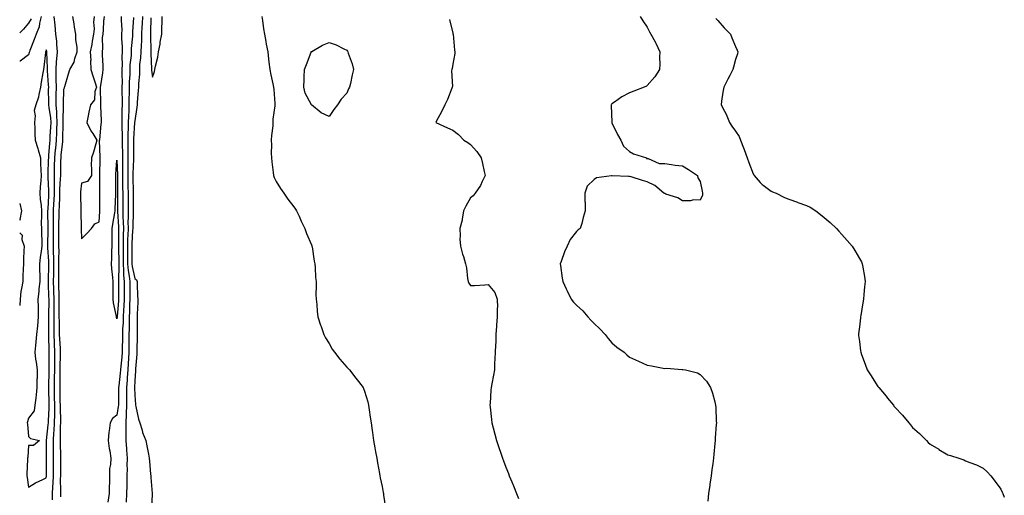
# Model space of a CAD drawing. Units: inches. Extents: x 1037123 to 1039763, y 7300538 to 7303178.
# Drawn here: x 1037123 to 1037680, y 7302381 to 7302650 of the extents above; entities that cross this region are included whole.
import ezdxf

# ---------------------------------------------------------------- set-up
doc = ezdxf.new("R2010")
doc.units = ezdxf.units.IN
doc.header["$MEASUREMENT"] = 0
doc.layers.add('Contour_10377300', color=7, linetype='Continuous', true_color=0xe66cec)

msp = doc.modelspace()

# ---------------------------------------------------------------- linework, layer by layer
at = {"layer": 'Contour_10377300'}
for points in [[(1037135.22, 7302651.92, 3163), (1037134.2, 7302648.06, 3163), (1037134.01, 7302645.97, 3163), (1037132.25, 7302641.92, 3163), (1037131.14, 7302638.83, 3163), (1037128.77, 7302632.64, 3163), (1037128.5, 7302631.92, 3163), (1037128.44, 7302631.54, 3163), (1037128.05, 7302630.18, 3163), (1037123.32, 7302626.66, 3163), (1037123, 7302626.5, 3163)], [(1037129.42, 7302650.55, 3162), (1037128.05, 7302648.15, 3162), (1037125.18, 7302644.79, 3162), (1037123, 7302642.58, 3162)], [(1037141.51, 7302378.47, 3163), (1037141.59, 7302381.92, 3163), (1037141.76, 7302385.63, 3163), (1037142.03, 7302387.95, 3163), (1037142.19, 7302391.92, 3163), (1037142.19, 7302396.07, 3163), (1037142.21, 7302397.77, 3163), (1037142.21, 7302401.92, 3163), (1037142.15, 7302406.01, 3163), (1037142.13, 7302407.84, 3163), (1037142.05, 7302411.92, 3163), (1037142.35, 7302416.22, 3163), (1037142.48, 7302417.48, 3163), (1037142.76, 7302421.92, 3163), (1037142.8, 7302426.68, 3163), (1037142.84, 7302427.13, 3163), (1037142.87, 7302431.92, 3163), (1037142.76, 7302436.64, 3163), (1037142.76, 7302437.22, 3163), (1037142.64, 7302441.92, 3163), (1037142.7, 7302446.58, 3163), (1037142.72, 7302447.24, 3163), (1037142.8, 7302451.92, 3163), (1037142.82, 7302456.7, 3163), (1037142.82, 7302457.15, 3163), (1037142.85, 7302461.92, 3163), (1037142.72, 7302466.58, 3163), (1037142.7, 7302467.26, 3163), (1037142.56, 7302471.92, 3163), (1037142.5, 7302476.38, 3163), (1037142.5, 7302477.46, 3163), (1037142.46, 7302481.92, 3163), (1037142.44, 7302486.31, 3163), (1037142.46, 7302487.51, 3163), (1037142.46, 7302491.92, 3163), (1037142.35, 7302496.23, 3163), (1037142.31, 7302497.65, 3163), (1037142.21, 7302501.92, 3163), (1037142.27, 7302506.13, 3163), (1037142.29, 7302507.68, 3163), (1037142.33, 7302511.92, 3163), (1037142.25, 7302516.13, 3163), (1037142.15, 7302517.83, 3163), (1037142.07, 7302521.92, 3163), (1037142.05, 7302525.92, 3163), (1037142.07, 7302527.9, 3163), (1037142.07, 7302531.92, 3163), (1037142.11, 7302535.98, 3163), (1037142.09, 7302537.87, 3163), (1037142.15, 7302541.92, 3163), (1037142.37, 7302546.24, 3163), (1037142.42, 7302547.54, 3163), (1037142.64, 7302551.92, 3163), (1037142.68, 7302556.54, 3163), (1037142.62, 7302557.34, 3163), (1037142.66, 7302561.92, 3163), (1037142.76, 7302566.64, 3163), (1037142.78, 7302567.18, 3163), (1037142.89, 7302571.92, 3163), (1037143.3, 7302576.66, 3163), (1037143.38, 7302577.24, 3163), (1037143.81, 7302581.92, 3163), (1037143.99, 7302585.98, 3163), (1037144.03, 7302587.9, 3163), (1037144.2, 7302591.92, 3163), (1037143.93, 7302596.04, 3163), (1037143.97, 7302597.84, 3163), (1037143.64, 7302601.92, 3163), (1037143.67, 7302606.3, 3163), (1037143.71, 7302607.57, 3163), (1037143.73, 7302611.92, 3163), (1037143.67, 7302616.3, 3163), (1037143.71, 7302617.58, 3163), (1037143.64, 7302621.92, 3163), (1037143.83, 7302626.15, 3163), (1037144.1, 7302627.97, 3163), (1037144.32, 7302631.92, 3163), (1037143.93, 7302636.05, 3163), (1037144.01, 7302637.87, 3163), (1037143.46, 7302641.92, 3163), (1037142.99, 7302646.87, 3163), (1037142.99, 7302646.99, 3163), (1037142.5, 7302651.92, 3163)], [(1037146.19, 7302380.06, 3162), (1037146.23, 7302381.92, 3162), (1037146.33, 7302383.65, 3162), (1037146.14, 7302390.01, 3162), (1037146.21, 7302391.92, 3162), (1037146.21, 7302393.75, 3162), (1037146.25, 7302400.11, 3162), (1037146.25, 7302401.92, 3162), (1037146.21, 7302403.75, 3162), (1037146.04, 7302409.91, 3162), (1037146, 7302411.92, 3162), (1037146.12, 7302413.84, 3162), (1037146.17, 7302420.05, 3162), (1037146.29, 7302421.92, 3162), (1037146.29, 7302423.67, 3162), (1037146.02, 7302429.88, 3162), (1037146.04, 7302431.92, 3162), (1037145.98, 7302433.99, 3162), (1037145.9, 7302439.76, 3162), (1037145.84, 7302441.92, 3162), (1037145.88, 7302444.1, 3162), (1037145.86, 7302449.72, 3162), (1037145.88, 7302451.92, 3162), (1037145.9, 7302454.07, 3162), (1037146.04, 7302459.91, 3162), (1037146.06, 7302461.92, 3162), (1037146, 7302463.98, 3162), (1037145.69, 7302469.55, 3162), (1037145.61, 7302471.92, 3162), (1037145.57, 7302474.39, 3162), (1037145.43, 7302479.31, 3162), (1037145.41, 7302481.92, 3162), (1037145.39, 7302484.57, 3162), (1037145.32, 7302489.19, 3162), (1037145.32, 7302491.92, 3162), (1037145.24, 7302494.73, 3162), (1037145.14, 7302499.02, 3162), (1037145.08, 7302501.92, 3162), (1037145.12, 7302504.86, 3162), (1037145.14, 7302509.01, 3162), (1037145.18, 7302511.92, 3162), (1037145.12, 7302514.85, 3162), (1037145.24, 7302519.11, 3162), (1037145.18, 7302521.92, 3162), (1037145.18, 7302524.79, 3162), (1037145.12, 7302528.98, 3162), (1037145.1, 7302531.92, 3162), (1037145.14, 7302534.83, 3162), (1037145.28, 7302539.15, 3162), (1037145.32, 7302541.92, 3162), (1037145.43, 7302544.53, 3162), (1037145.67, 7302549.55, 3162), (1037145.78, 7302551.92, 3162), (1037145.8, 7302554.17, 3162), (1037146.17, 7302560.05, 3162), (1037146.19, 7302561.92, 3162), (1037146.23, 7302563.74, 3162), (1037146.33, 7302570.2, 3162), (1037146.37, 7302571.92, 3162), (1037146.51, 7302573.45, 3162), (1037147.33, 7302581.2, 3162), (1037147.41, 7302581.92, 3162), (1037147.42, 7302582.55, 3162), (1037147.6, 7302591.48, 3162), (1037147.62, 7302591.92, 3162), (1037147.6, 7302592.38, 3162), (1037147.8, 7302601.68, 3162), (1037147.78, 7302601.92, 3162), (1037147.78, 7302602.18, 3162), (1037148.05, 7302610.79, 3162), (1037148.42, 7302611.54, 3162), (1037148.34, 7302611.92, 3162), (1037148.46, 7302612.33, 3162), (1037150.55, 7302619.43, 3162), (1037151.31, 7302621.92, 3162), (1037153.91, 7302626.06, 3162), (1037154.26, 7302628.14, 3162), (1037155.61, 7302631.92, 3162), (1037155.51, 7302634.47, 3162), (1037154.77, 7302638.64, 3162), (1037154.67, 7302641.92, 3162), (1037154.07, 7302645.9, 3162), (1037153.77, 7302647.63, 3162), (1037153.13, 7302651.92, 3162)], [(1037165.14, 7302651.92, 3162), (1037164.83, 7302648.7, 3162), (1037165.06, 7302644.9, 3162), (1037164.67, 7302641.92, 3162), (1037163.97, 7302637.85, 3162), (1037163.89, 7302636.08, 3162), (1037162.93, 7302631.92, 3162), (1037163.17, 7302627.04, 3162), (1037163.15, 7302626.83, 3162), (1037163.32, 7302621.92, 3162), (1037164.36, 7302618.24, 3162), (1037165.67, 7302614.29, 3162), (1037166.41, 7302611.92, 3162), (1037165.57, 7302609.45, 3162), (1037165.28, 7302604.69, 3162), (1037163.05, 7302601.92, 3162), (1037162.17, 7302597.8, 3162), (1037161.74, 7302595.6, 3162), (1037160.96, 7302591.92, 3162), (1037163.3, 7302587.17, 3162), (1037164.32, 7302585.64, 3162), (1037166.64, 7302581.92, 3162), (1037166, 7302579.88, 3162), (1037164.81, 7302575.17, 3162), (1037163.58, 7302571.92, 3162), (1037163.5, 7302567.38, 3162), (1037163.64, 7302566.32, 3162), (1037163.56, 7302561.92, 3162), (1037161.43, 7302558.54, 3162), (1037158.05, 7302557.59, 3162), (1037157.33, 7302552.65, 3162), (1037157.37, 7302551.92, 3162), (1037157.42, 7302551.3, 3162), (1037157.54, 7302542.43, 3162), (1037157.58, 7302541.92, 3162), (1037157.62, 7302541.49, 3162), (1037157.74, 7302532.23, 3162), (1037157.76, 7302531.92, 3162), (1037157.76, 7302531.63, 3162), (1037158.05, 7302526.09, 3162), (1037160.9, 7302529.07, 3162), (1037163.64, 7302531.92, 3162), (1037165.49, 7302534.48, 3162), (1037168.05, 7302535.59, 3162), (1037168.34, 7302541.62, 3162), (1037168.38, 7302541.92, 3162), (1037168.4, 7302542.26, 3162), (1037168.34, 7302551.64, 3162), (1037168.34, 7302561.92, 3162), (1037168.36, 7302562.23, 3162), (1037168.46, 7302571.51, 3162), (1037168.48, 7302571.92, 3162), (1037168.48, 7302572.36, 3162), (1037168.23, 7302581.74, 3162), (1037168.23, 7302581.92, 3162), (1037168.25, 7302582.13, 3162), (1037169.1, 7302590.87, 3162), (1037169.26, 7302591.92, 3162), (1037169.22, 7302593.1, 3162), (1037168.93, 7302601.05, 3162), (1037168.89, 7302601.92, 3162), (1037168.93, 7302602.8, 3162), (1037168.77, 7302611.2, 3162), (1037168.79, 7302611.92, 3162), (1037168.91, 7302612.78, 3162), (1037170, 7302619.97, 3162), (1037170.24, 7302621.92, 3162), (1037170.24, 7302624.1, 3162), (1037169.89, 7302630.07, 3162), (1037169.89, 7302631.92, 3162), (1037170.08, 7302633.94, 3162), (1037169.92, 7302640.04, 3162), (1037170.14, 7302641.92, 3162), (1037170.41, 7302644.27, 3162), (1037170.67, 7302649.31, 3162), (1037170.98, 7302651.92, 3162)], [(1037180.41, 7302651.92, 3162), (1037180.39, 7302649.58, 3162), (1037180.71, 7302644.58, 3162), (1037180.69, 7302641.92, 3162), (1037180.67, 7302639.3, 3162), (1037181.02, 7302634.88, 3162), (1037180.98, 7302631.92, 3162), (1037180.84, 7302629.13, 3162), (1037180.92, 7302624.79, 3162), (1037180.78, 7302621.92, 3162), (1037180.76, 7302619.21, 3162), (1037180.9, 7302614.76, 3162), (1037180.86, 7302611.92, 3162), (1037180.86, 7302609.12, 3162), (1037180.98, 7302604.85, 3162), (1037180.98, 7302601.92, 3162), (1037180.88, 7302599.1, 3162), (1037180.84, 7302594.72, 3162), (1037180.76, 7302591.92, 3162), (1037180.75, 7302589.22, 3162), (1037181, 7302584.86, 3162), (1037180.98, 7302581.92, 3162), (1037181, 7302578.97, 3162), (1037181.1, 7302574.97, 3162), (1037181.12, 7302571.92, 3162), (1037181.12, 7302568.86, 3162), (1037181.19, 7302565.06, 3162), (1037181.19, 7302561.92, 3162), (1037181.23, 7302558.74, 3162), (1037181.23, 7302555.11, 3162), (1037181.27, 7302551.92, 3162), (1037181.29, 7302548.67, 3162), (1037181.35, 7302545.22, 3162), (1037181.37, 7302541.92, 3162), (1037181.41, 7302538.56, 3162), (1037181.6, 7302535.47, 3162), (1037181.64, 7302531.92, 3162), (1037181.55, 7302528.42, 3162), (1037181.55, 7302525.43, 3162), (1037181.47, 7302521.92, 3162), (1037181.47, 7302518.5, 3162), (1037181.49, 7302515.36, 3162), (1037181.51, 7302511.92, 3162), (1037181.8, 7302508.18, 3162), (1037181.7, 7302505.57, 3162), (1037182.07, 7302501.92, 3162), (1037182.09, 7302497.88, 3162), (1037182.09, 7302495.96, 3162), (1037182.11, 7302491.92, 3162), (1037181.94, 7302488.02, 3162), (1037181.74, 7302485.61, 3162), (1037181.57, 7302481.92, 3162), (1037181.45, 7302478.51, 3162), (1037181.25, 7302475.12, 3162), (1037181.16, 7302471.92, 3162), (1037181.12, 7302468.84, 3162), (1037181.06, 7302464.94, 3162), (1037181.04, 7302461.92, 3162), (1037180.84, 7302459.14, 3162), (1037180.2, 7302454.07, 3162), (1037180.02, 7302451.92, 3162), (1037179.91, 7302450.06, 3162), (1037179.05, 7302442.92, 3162), (1037178.97, 7302441.92, 3162), (1037178.97, 7302440.99, 3162), (1037178.81, 7302432.67, 3162), (1037178.81, 7302431.92, 3162), (1037178.77, 7302431.2, 3162), (1037178.05, 7302426.3, 3162), (1037175.51, 7302424.46, 3162), (1037174.14, 7302421.92, 3162), (1037173.66, 7302417.52, 3162), (1037173.36, 7302416.62, 3162), (1037173.03, 7302411.92, 3162), (1037173.6, 7302407.46, 3162), (1037173.91, 7302406.05, 3162), (1037174.55, 7302401.92, 3162), (1037174.46, 7302398.32, 3162), (1037173.89, 7302396.07, 3162), (1037173.83, 7302391.92, 3162), (1037173.77, 7302387.64, 3162), (1037173.62, 7302386.36, 3162), (1037173.58, 7302381.92, 3162), (1037172.89, 7302377.08, 3162)], [(1037187.39, 7302651.26, 3163), (1037186.8, 7302643.16, 3163), (1037186.8, 7302641.92, 3163), (1037186.78, 7302640.66, 3163), (1037186.14, 7302633.83, 3163), (1037186.12, 7302631.92, 3163), (1037186.02, 7302629.88, 3163), (1037185.39, 7302624.58, 3163), (1037185.28, 7302621.92, 3163), (1037185.24, 7302619.1, 3163), (1037185, 7302614.98, 3163), (1037184.96, 7302611.92, 3163), (1037184.94, 7302608.82, 3163), (1037184.83, 7302605.14, 3163), (1037184.83, 7302601.92, 3163), (1037184.71, 7302598.57, 3163), (1037184.5, 7302595.47, 3163), (1037184.38, 7302591.92, 3163), (1037184.36, 7302588.24, 3163), (1037184.22, 7302585.76, 3163), (1037184.2, 7302581.92, 3163), (1037184.22, 7302578.09, 3163), (1037184.2, 7302575.78, 3163), (1037184.22, 7302571.92, 3163), (1037184.2, 7302568.07, 3163), (1037184.14, 7302565.83, 3163), (1037184.14, 7302561.92, 3163), (1037184.18, 7302558.05, 3163), (1037184.24, 7302555.73, 3163), (1037184.28, 7302551.92, 3163), (1037184.3, 7302548.18, 3163), (1037184.3, 7302545.67, 3163), (1037184.32, 7302541.92, 3163), (1037184.36, 7302538.23, 3163), (1037184.24, 7302535.72, 3163), (1037184.28, 7302531.92, 3163), (1037184.18, 7302528.05, 3163), (1037184.07, 7302525.89, 3163), (1037183.97, 7302521.92, 3163), (1037183.99, 7302517.85, 3163), (1037183.99, 7302511.92, 3163), (1037184.28, 7302508.16, 3163), (1037184.94, 7302505.03, 3163), (1037185.26, 7302501.92, 3163), (1037185.28, 7302499.14, 3163), (1037185.32, 7302494.66, 3163), (1037185.34, 7302491.92, 3163), (1037185.2, 7302489.07, 3163), (1037185.16, 7302484.82, 3163), (1037185, 7302481.92, 3163), (1037184.91, 7302478.79, 3163), (1037184.89, 7302475.07, 3163), (1037184.79, 7302471.92, 3163), (1037184.77, 7302468.63, 3163), (1037184.75, 7302465.22, 3163), (1037184.73, 7302461.92, 3163), (1037184.48, 7302458.34, 3163), (1037184.4, 7302455.57, 3163), (1037184.1, 7302451.92, 3163), (1037183.81, 7302447.69, 3163), (1037183.79, 7302446.19, 3163), (1037183.46, 7302441.92, 3163), (1037183.46, 7302437.34, 3163), (1037183.48, 7302436.48, 3163), (1037183.5, 7302431.92, 3163), (1037183.28, 7302427.16, 3163), (1037183.32, 7302426.65, 3163), (1037183.07, 7302421.92, 3163), (1037183.05, 7302416.93, 3163), (1037183.03, 7302416.91, 3163), (1037182.99, 7302411.92, 3163), (1037183.38, 7302407.24, 3163), (1037183.44, 7302406.53, 3163), (1037183.81, 7302401.92, 3163), (1037183.69, 7302397.57, 3163), (1037183.77, 7302396.21, 3163), (1037183.64, 7302391.92, 3163), (1037183.54, 7302387.42, 3163), (1037183.58, 7302386.38, 3163), (1037183.48, 7302381.92, 3163), (1037183.15, 7302377.02, 3163)], [(1037192.44, 7302651.92, 3164), (1037192.27, 7302647.7, 3164), (1037192.17, 7302646.04, 3164), (1037192, 7302641.92, 3164), (1037191.9, 7302638.07, 3164), (1037191.66, 7302635.53, 3164), (1037191.55, 7302631.92, 3164), (1037191.41, 7302628.55, 3164), (1037190.82, 7302624.69, 3164), (1037190.69, 7302621.92, 3164), (1037190.69, 7302619.28, 3164), (1037190.14, 7302614.02, 3164), (1037190.14, 7302611.92, 3164), (1037189.98, 7302609.99, 3164), (1037189.51, 7302603.39, 3164), (1037189.4, 7302601.92, 3164), (1037189.32, 7302600.65, 3164), (1037188.05, 7302592.77, 3164), (1037187.99, 7302591.97, 3164), (1037187.99, 7302591.92, 3164), (1037187.99, 7302591.86, 3164), (1037187.42, 7302582.55, 3164), (1037187.42, 7302581.3, 3164), (1037187.31, 7302572.66, 3164), (1037187.31, 7302571.18, 3164), (1037187.09, 7302562.89, 3164), (1037187.09, 7302560.96, 3164), (1037187.29, 7302552.69, 3164), (1037187.29, 7302551.17, 3164), (1037187.27, 7302542.7, 3164), (1037187.27, 7302541.92, 3164), (1037187.29, 7302541.15, 3164), (1037186.92, 7302533.05, 3164), (1037186.94, 7302531.92, 3164), (1037186.9, 7302530.77, 3164), (1037186.53, 7302523.45, 3164), (1037186.49, 7302521.92, 3164), (1037186.49, 7302511.92, 3164), (1037186.6, 7302510.47, 3164), (1037188.05, 7302503.53, 3164), (1037188.99, 7302502.86, 3164), (1037189.42, 7302501.92, 3164), (1037189.5, 7302500.47, 3164), (1037189.73, 7302493.61, 3164), (1037189.83, 7302491.92, 3164), (1037189.81, 7302490.15, 3164), (1037189.55, 7302483.41, 3164), (1037189.53, 7302481.92, 3164), (1037189.51, 7302480.45, 3164), (1037189.4, 7302473.26, 3164), (1037189.38, 7302471.92, 3164), (1037189.38, 7302470.6, 3164), (1037189.3, 7302463.18, 3164), (1037189.3, 7302461.92, 3164), (1037189.24, 7302460.74, 3164), (1037188.56, 7302452.43, 3164), (1037188.54, 7302451.92, 3164), (1037188.54, 7302451.44, 3164), (1037188.05, 7302445.76, 3164), (1037187.95, 7302442.01, 3164), (1037187.95, 7302441.92, 3164), (1037187.95, 7302441.82, 3164), (1037188.05, 7302437.56, 3164), (1037188.5, 7302432.37, 3164), (1037188.56, 7302431.92, 3164), (1037188.75, 7302431.22, 3164), (1037190.22, 7302424.09, 3164), (1037190.88, 7302421.92, 3164), (1037192.21, 7302417.77, 3164), (1037192.56, 7302416.42, 3164), (1037194.28, 7302411.92, 3164), (1037195.02, 7302408.89, 3164), (1037195.82, 7302404.15, 3164), (1037196.31, 7302401.92, 3164), (1037196.49, 7302400.35, 3164), (1037197.01, 7302392.95, 3164), (1037197.13, 7302391.92, 3164), (1037197.21, 7302391.08, 3164), (1037198.01, 7302381.97, 3164), (1037198.01, 7302381.88, 3164), (1037197.58, 7302372.38, 3164)], [(1037197.25, 7302651.12, 3165), (1037197.01, 7302642.96, 3165), (1037196.98, 7302641.92, 3165), (1037196.94, 7302640.81, 3165), (1037197.19, 7302632.77, 3165), (1037197.17, 7302631.92, 3165), (1037197.13, 7302631, 3165), (1037197.66, 7302622.31, 3165), (1037197.64, 7302621.92, 3165), (1037197.64, 7302621.51, 3165), (1037198.05, 7302617.57, 3165), (1037199.32, 7302620.65, 3165), (1037199.51, 7302621.92, 3165), (1037199.87, 7302623.74, 3165), (1037201.06, 7302628.92, 3165), (1037201.59, 7302631.92, 3165), (1037202.39, 7302636.25, 3165), (1037202.54, 7302637.42, 3165), (1037203.44, 7302641.92, 3165), (1037203.44, 7302646.54, 3165), (1037203.6, 7302647.46, 3165), (1037203.58, 7302651.92, 3165)], [(1037260.06, 7302651.92, 3165), (1037260.41, 7302649.56, 3165), (1037261, 7302644.88, 3165), (1037261.47, 7302641.92, 3165), (1037262.23, 7302637.75, 3165), (1037262.39, 7302636.26, 3165), (1037263.36, 7302631.92, 3165), (1037263.83, 7302627.7, 3165), (1037264.03, 7302625.95, 3165), (1037264.48, 7302621.92, 3165), (1037265.06, 7302618.92, 3165), (1037266.21, 7302613.75, 3165), (1037266.6, 7302611.92, 3165), (1037266.72, 7302610.59, 3165), (1037267.31, 7302602.65, 3165), (1037267.39, 7302601.92, 3165), (1037267.35, 7302601.23, 3165), (1037266.23, 7302593.74, 3165), (1037266.17, 7302591.92, 3165), (1037266.12, 7302589.99, 3165), (1037265.37, 7302584.6, 3165), (1037265.32, 7302581.92, 3165), (1037265.43, 7302579.31, 3165), (1037265.34, 7302574.63, 3165), (1037265.45, 7302571.92, 3165), (1037265.73, 7302569.6, 3165), (1037266.41, 7302563.56, 3165), (1037266.59, 7302561.92, 3165), (1037266.92, 7302560.79, 3165), (1037268.05, 7302558.53, 3165), (1037270.63, 7302554.51, 3165), (1037272.37, 7302551.92, 3165), (1037274.61, 7302548.49, 3165), (1037278.05, 7302544.26, 3165), (1037279.05, 7302542.93, 3165), (1037279.67, 7302541.92, 3165), (1037281.06, 7302538.91, 3165), (1037282.27, 7302536.13, 3165), (1037284.38, 7302531.92, 3165), (1037285.22, 7302529.1, 3165), (1037288.05, 7302522.63, 3165), (1037288.23, 7302522.11, 3165), (1037288.3, 7302521.92, 3165), (1037288.38, 7302521.6, 3165), (1037289.55, 7302513.42, 3165), (1037289.96, 7302511.92, 3165), (1037290.2, 7302509.77, 3165), (1037290.37, 7302504.24, 3165), (1037290.67, 7302501.92, 3165), (1037290.76, 7302499.21, 3165), (1037290.63, 7302494.51, 3165), (1037290.71, 7302491.92, 3165), (1037291.04, 7302488.93, 3165), (1037291.35, 7302485.22, 3165), (1037291.74, 7302481.92, 3165), (1037293.26, 7302477.13, 3165), (1037293.5, 7302476.47, 3165), (1037295.02, 7302471.92, 3165), (1037296.08, 7302469.96, 3165), (1037298.05, 7302466.81, 3165), (1037299.85, 7302463.72, 3165), (1037301.19, 7302461.92, 3165), (1037304.12, 7302458, 3165), (1037308.05, 7302453.51, 3165), (1037308.81, 7302452.68, 3165), (1037309.61, 7302451.92, 3165), (1037313.26, 7302447.14, 3165), (1037314.71, 7302445.25, 3165), (1037317.27, 7302441.92, 3165), (1037317.5, 7302441.37, 3165), (1037318.05, 7302439.92, 3165), (1037319.91, 7302433.78, 3165), (1037320.3, 7302431.92, 3165), (1037320.65, 7302429.32, 3165), (1037321.35, 7302425.21, 3165), (1037321.76, 7302421.92, 3165), (1037322.39, 7302417.57, 3165), (1037322.56, 7302416.43, 3165), (1037323.23, 7302411.92, 3165), (1037323.93, 7302407.81, 3165), (1037324.34, 7302405.63, 3165), (1037324.98, 7302401.92, 3165), (1037325.43, 7302399.29, 3165), (1037326.59, 7302393.38, 3165), (1037326.84, 7302391.92, 3165), (1037327.03, 7302390.9, 3165), (1037328.05, 7302385.88, 3165), (1037328.64, 7302382.5, 3165), (1037328.75, 7302381.92, 3165), (1037328.87, 7302381.09, 3165), (1037329.92, 7302373.8, 3165)], [(1037474.1, 7302651.92, 3167), (1037475.57, 7302649.43, 3167), (1037478.05, 7302645.76, 3167), (1037479.28, 7302643.15, 3167), (1037480.12, 7302641.92, 3167), (1037482.5, 7302637.46, 3167), (1037482.89, 7302636.77, 3167), (1037485.16, 7302631.92, 3167), (1037485, 7302628.86, 3167), (1037485.12, 7302624.84, 3167), (1037484.94, 7302621.92, 3167), (1037482.27, 7302617.69, 3167), (1037478.05, 7302612.85, 3167), (1037477.54, 7302612.44, 3167), (1037476.33, 7302611.92, 3167), (1037470.43, 7302609.55, 3167), (1037468.05, 7302608.76, 3167), (1037463.6, 7302606.37, 3167), (1037459.55, 7302603.42, 3167), (1037458.05, 7302602.39, 3167), (1037457.82, 7302602.16, 3167), (1037457.64, 7302601.92, 3167), (1037457.64, 7302601.5, 3167), (1037457.95, 7302592.01, 3167), (1037457.95, 7302591.92, 3167), (1037457.99, 7302591.85, 3167), (1037458.05, 7302591.75, 3167), (1037461.27, 7302585.14, 3167), (1037463.11, 7302581.92, 3167), (1037464.61, 7302578.49, 3167), (1037468.05, 7302575.54, 3167), (1037470.3, 7302574.18, 3167), (1037477.6, 7302571.92, 3167), (1037477.68, 7302571.54, 3167), (1037478.05, 7302571.52, 3167), (1037478.48, 7302571.5, 3167), (1037484.81, 7302568.68, 3167), (1037488.05, 7302568.61, 3167), (1037491.84, 7302568.13, 3167), (1037493.81, 7302567.69, 3167), (1037498.05, 7302567.29, 3167), (1037501.41, 7302565.28, 3167), (1037506.53, 7302561.92, 3167), (1037506.7, 7302560.57, 3167), (1037508.05, 7302558.43, 3167), (1037509.09, 7302552.95, 3167), (1037509.32, 7302551.92, 3167), (1037509.22, 7302550.75, 3167), (1037508.05, 7302547.94, 3167), (1037504.28, 7302548.15, 3167), (1037502.44, 7302547.54, 3167), (1037498.05, 7302547.64, 3167), (1037495.43, 7302549.3, 3167), (1037488.54, 7302551.43, 3167), (1037488.05, 7302551.64, 3167), (1037487.84, 7302551.71, 3167), (1037487.33, 7302551.92, 3167), (1037482.35, 7302556.23, 3167), (1037478.05, 7302558.23, 3167), (1037475.28, 7302559.14, 3167), (1037468.91, 7302561.06, 3167), (1037468.05, 7302561.33, 3167), (1037467.46, 7302561.34, 3167), (1037458.23, 7302561.74, 3167), (1037458.05, 7302561.74, 3167), (1037457.78, 7302561.66, 3167), (1037449.34, 7302560.62, 3167), (1037448.05, 7302559.61, 3167), (1037444.14, 7302555.83, 3167), (1037442.64, 7302551.92, 3167), (1037442.78, 7302547.19, 3167), (1037442.84, 7302546.71, 3167), (1037442.97, 7302541.92, 3167), (1037441.76, 7302538.2, 3167), (1037440.96, 7302534.82, 3167), (1037440.12, 7302531.92, 3167), (1037438.91, 7302531.07, 3167), (1037438.05, 7302530.3, 3167), (1037434.34, 7302525.63, 3167), (1037432.68, 7302521.92, 3167), (1037431.25, 7302518.72, 3167), (1037429.28, 7302513.16, 3167), (1037428.79, 7302511.92, 3167), (1037428.93, 7302511.03, 3167), (1037429.91, 7302503.78, 3167), (1037430.2, 7302501.92, 3167), (1037432.11, 7302497.85, 3167), (1037432.72, 7302496.59, 3167), (1037434.92, 7302491.92, 3167), (1037436.31, 7302490.18, 3167), (1037438.05, 7302488.49, 3167), (1037441.53, 7302485.39, 3167), (1037444.48, 7302481.92, 3167), (1037446.14, 7302480.02, 3167), (1037448.05, 7302478.14, 3167), (1037451.21, 7302475.09, 3167), (1037454.3, 7302471.92, 3167), (1037455.86, 7302469.72, 3167), (1037458.05, 7302467.14, 3167), (1037460.9, 7302464.76, 3167), (1037464.89, 7302461.92, 3167), (1037466.51, 7302460.39, 3167), (1037468.05, 7302459.11, 3167), (1037473.01, 7302456.89, 3167), (1037473.15, 7302456.83, 3167), (1037478.05, 7302454.5, 3167), (1037480.41, 7302454.29, 3167), (1037487.09, 7302452.88, 3167), (1037488.05, 7302452.77, 3167), (1037488.95, 7302452.83, 3167), (1037497.85, 7302452.12, 3167), (1037498.05, 7302452.13, 3167), (1037498.26, 7302452.14, 3167), (1037499.75, 7302451.92, 3167), (1037506.47, 7302450.34, 3167), (1037508.05, 7302449.3, 3167), (1037511.62, 7302445.49, 3167), (1037513.87, 7302441.92, 3167), (1037514.96, 7302438.83, 3167), (1037516.19, 7302433.78, 3167), (1037516.74, 7302431.92, 3167), (1037516.86, 7302430.72, 3167), (1037517.05, 7302422.92, 3167), (1037517.13, 7302421.92, 3167), (1037517.09, 7302420.96, 3167), (1037516.51, 7302413.45, 3167), (1037516.45, 7302411.92, 3167), (1037516.31, 7302410.17, 3167), (1037515.69, 7302404.29, 3167), (1037515.47, 7302401.92, 3167), (1037515.08, 7302398.94, 3167), (1037514.57, 7302395.4, 3167), (1037514.12, 7302391.92, 3167), (1037513.46, 7302387.33, 3167), (1037513.36, 7302386.62, 3167), (1037512.74, 7302381.92, 3167), (1037512.31, 7302377.67, 3167)], [(1037516.9, 7302650.77, 3168), (1037518.05, 7302649.51, 3168), (1037521.59, 7302645.46, 3168), (1037525.08, 7302641.92, 3168), (1037525.92, 7302639.79, 3168), (1037528.05, 7302634.98, 3168), (1037528.89, 7302632.76, 3168), (1037529.24, 7302631.92, 3168), (1037529.18, 7302630.8, 3168), (1037528.05, 7302627.5, 3168), (1037526.74, 7302623.23, 3168), (1037526.41, 7302621.92, 3168), (1037524.69, 7302618.56, 3168), (1037523.58, 7302616.39, 3168), (1037521.29, 7302611.92, 3168), (1037520.88, 7302609.09, 3168), (1037520.08, 7302603.95, 3168), (1037519.79, 7302601.92, 3168), (1037521.74, 7302598.22, 3168), (1037522.74, 7302596.6, 3168), (1037524.55, 7302591.92, 3168), (1037525.96, 7302589.84, 3168), (1037528.05, 7302586.91, 3168), (1037530, 7302583.88, 3168), (1037530.75, 7302581.92, 3168), (1037532.44, 7302577.54, 3168), (1037532.78, 7302576.65, 3168), (1037534.57, 7302571.92, 3168), (1037535.47, 7302569.34, 3168), (1037538.05, 7302562.92, 3168), (1037538.36, 7302562.22, 3168), (1037538.54, 7302561.92, 3168), (1037542.01, 7302557.95, 3168), (1037542.97, 7302556.84, 3168), (1037543.56, 7302556.41, 3168), (1037548.05, 7302552.96, 3168), (1037548.83, 7302552.69, 3168), (1037550.96, 7302551.92, 3168), (1037555.63, 7302549.51, 3168), (1037558.05, 7302548.45, 3168), (1037562.95, 7302546.82, 3168), (1037563.3, 7302546.68, 3168), (1037568.05, 7302544.84, 3168), (1037570.14, 7302544.01, 3168), (1037573.5, 7302541.92, 3168), (1037576.02, 7302539.89, 3168), (1037578.05, 7302538.23, 3168), (1037581.49, 7302535.36, 3168), (1037585.12, 7302531.92, 3168), (1037586.45, 7302530.32, 3168), (1037588.05, 7302528.52, 3168), (1037591.23, 7302525.1, 3168), (1037594.05, 7302521.92, 3168), (1037595.51, 7302519.37, 3168), (1037598.05, 7302515.03, 3168), (1037599.16, 7302513.03, 3168), (1037599.71, 7302511.92, 3168), (1037600.02, 7302509.95, 3168), (1037600.92, 7302504.78, 3168), (1037601.33, 7302501.92, 3168), (1037601.04, 7302498.93, 3168), (1037600.63, 7302494.5, 3168), (1037600.37, 7302491.92, 3168), (1037600.04, 7302489.93, 3168), (1037598.81, 7302482.68, 3168), (1037598.67, 7302481.92, 3168), (1037598.62, 7302481.34, 3168), (1037598.05, 7302476.36, 3168), (1037597.58, 7302472.4, 3168), (1037597.52, 7302471.92, 3168), (1037597.6, 7302471.46, 3168), (1037598.05, 7302467.92, 3168), (1037598.73, 7302462.61, 3168), (1037598.83, 7302461.92, 3168), (1037599.3, 7302460.68, 3168), (1037601.31, 7302455.18, 3168), (1037602.54, 7302451.92, 3168), (1037604.63, 7302448.51, 3168), (1037608.05, 7302443.04, 3168), (1037608.56, 7302442.44, 3168), (1037608.97, 7302441.92, 3168), (1037613.15, 7302437.03, 3168), (1037614.01, 7302435.96, 3168), (1037617.27, 7302431.92, 3168), (1037617.6, 7302431.46, 3168), (1037618.05, 7302430.84, 3168), (1037622.39, 7302426.26, 3168), (1037626.1, 7302421.92, 3168), (1037626.94, 7302420.81, 3168), (1037628.05, 7302419.33, 3168), (1037631.98, 7302415.86, 3168), (1037636.08, 7302411.92, 3168), (1037637.05, 7302410.92, 3168), (1037638.05, 7302409.92, 3168), (1037642.95, 7302407.02, 3168), (1037643.07, 7302406.95, 3168), (1037648.05, 7302403.83, 3168), (1037649.57, 7302403.44, 3168), (1037654.38, 7302401.92, 3168), (1037657.07, 7302400.95, 3168), (1037658.05, 7302400.52, 3168), (1037660.45, 7302399.52, 3168), (1037664.26, 7302398.12, 3168), (1037668.05, 7302396.22, 3168), (1037670.28, 7302394.15, 3168), (1037672.41, 7302391.92, 3168), (1037674.92, 7302388.8, 3168), (1037678.05, 7302384.44, 3168), (1037678.85, 7302382.72, 3168), (1037679.24, 7302381.92, 3168), (1037680.04, 7302379.92, 3168)], [(1037366.23, 7302650.09, 3166), (1037368.05, 7302642.4, 3166), (1037368.13, 7302642.01, 3166), (1037368.17, 7302641.92, 3166), (1037368.17, 7302641.79, 3166), (1037368.95, 7302632.83, 3166), (1037369.09, 7302631.92, 3166), (1037369.12, 7302630.85, 3166), (1037368.05, 7302624.81, 3166), (1037367.6, 7302622.37, 3166), (1037367.41, 7302621.92, 3166), (1037367.29, 7302621.16, 3166), (1037367.78, 7302612.18, 3166), (1037367.72, 7302611.92, 3166), (1037367.48, 7302611.34, 3166), (1037365.02, 7302604.96, 3166), (1037363.58, 7302601.92, 3166), (1037361.74, 7302598.24, 3166), (1037358.66, 7302592.53, 3166), (1037358.34, 7302591.92, 3166), (1037364.94, 7302588.8, 3166), (1037368.05, 7302587.47, 3166), (1037371.25, 7302585.12, 3166), (1037374.18, 7302581.92, 3166), (1037376.62, 7302580.48, 3166), (1037378.05, 7302579.38, 3166), (1037381.59, 7302575.46, 3166), (1037384.12, 7302571.92, 3166), (1037384.87, 7302568.74, 3166), (1037385.76, 7302564.2, 3166), (1037386.27, 7302561.92, 3166), (1037384.61, 7302558.48, 3166), (1037383.75, 7302556.22, 3166), (1037380.65, 7302551.92, 3166), (1037379.57, 7302550.4, 3166), (1037378.05, 7302549.3, 3166), (1037375.39, 7302544.59, 3166), (1037374.03, 7302541.92, 3166), (1037373.28, 7302537.16, 3166), (1037373.34, 7302536.63, 3166), (1037372.01, 7302531.92, 3166), (1037372.29, 7302527.68, 3166), (1037372.01, 7302525.88, 3166), (1037372.42, 7302521.92, 3166), (1037373.52, 7302517.39, 3166), (1037373.99, 7302515.99, 3166), (1037375.14, 7302511.92, 3166), (1037375.69, 7302509.57, 3166), (1037376.41, 7302503.55, 3166), (1037376.74, 7302501.92, 3166), (1037377.17, 7302501.04, 3166), (1037378.05, 7302499.57, 3166), (1037380.32, 7302499.65, 3166), (1037386.23, 7302500.09, 3166), (1037388.05, 7302500.17, 3166), (1037391.86, 7302495.74, 3166), (1037393.21, 7302491.92, 3166), (1037393.25, 7302487.13, 3166), (1037393.19, 7302486.79, 3166), (1037393.19, 7302481.92, 3166), (1037392.8, 7302477.17, 3166), (1037392.8, 7302476.67, 3166), (1037392.46, 7302471.92, 3166), (1037392.37, 7302467.6, 3166), (1037392.11, 7302465.97, 3166), (1037392, 7302461.92, 3166), (1037391.88, 7302458.09, 3166), (1037391.66, 7302455.52, 3166), (1037391.55, 7302451.92, 3166), (1037390.98, 7302448.99, 3166), (1037390.12, 7302444, 3166), (1037389.75, 7302441.92, 3166), (1037389.59, 7302440.39, 3166), (1037389.12, 7302432.99, 3166), (1037389.01, 7302431.92, 3166), (1037389.1, 7302430.86, 3166), (1037389.98, 7302423.85, 3166), (1037390.16, 7302421.92, 3166), (1037390.86, 7302419.1, 3166), (1037391.76, 7302415.63, 3166), (1037392.68, 7302411.92, 3166), (1037394.05, 7302407.91, 3166), (1037395.12, 7302404.84, 3166), (1037396.16, 7302401.92, 3166), (1037396.66, 7302400.52, 3166), (1037398.05, 7302396.85, 3166), (1037399.46, 7302393.32, 3166), (1037400, 7302391.92, 3166), (1037401.39, 7302388.59, 3166), (1037402.35, 7302386.22, 3166), (1037404.16, 7302381.92, 3166), (1037405.28, 7302379.15, 3166)], [(1037123, 7302546.05, 3163), (1037124.05, 7302541.92, 3163), (1037123.15, 7302537.03, 3163), (1037123.23, 7302536.75, 3163), (1037123, 7302536.35, 3163)], [(1037123, 7302529.48, 3163), (1037124.32, 7302528.19, 3163), (1037124.24, 7302525.72, 3163), (1037125.47, 7302521.92, 3163), (1037125.43, 7302519.31, 3163), (1037125.18, 7302514.8, 3163), (1037125.14, 7302511.92, 3163), (1037125.02, 7302508.9, 3163), (1037124.81, 7302505.17, 3163), (1037124.69, 7302501.92, 3163), (1037124.1, 7302497.97, 3163), (1037123.73, 7302496.24, 3163), (1037123.19, 7302491.92, 3163), (1037123, 7302488.34, 3163)]]:
    msp.add_polyline3d(points, dxfattribs=at)
for points in [[(1037298.05, 7302595.21, 3165), (1037293.48, 7302597.36, 3165), (1037288.07, 7302601.92, 3165), (1037288.07, 7302601.94, 3165), (1037288.05, 7302601.96, 3165), (1037284.59, 7302608.46, 3165), (1037283.66, 7302611.92, 3165), (1037283.85, 7302616.13, 3165), (1037283.93, 7302617.81, 3165), (1037284.1, 7302621.92, 3165), (1037285.22, 7302624.76, 3165), (1037287.85, 7302631.73, 3165), (1037287.93, 7302631.92, 3165), (1037287.99, 7302631.99, 3165), (1037288.05, 7302632.03, 3165), (1037288.26, 7302632.14, 3165), (1037294.4, 7302635.57, 3165), (1037298.05, 7302637.18, 3165), (1037302, 7302635.88, 3165), (1037306.41, 7302633.56, 3165), (1037308.05, 7302632.83, 3165), (1037308.42, 7302632.29, 3165), (1037308.6, 7302631.92, 3165), (1037308.81, 7302631.16, 3165), (1037311.14, 7302625.01, 3165), (1037311.8, 7302621.92, 3165), (1037311.04, 7302618.93, 3165), (1037310.1, 7302613.97, 3165), (1037309.63, 7302611.92, 3165), (1037309.1, 7302610.86, 3165), (1037308.05, 7302608.56, 3165), (1037304.87, 7302605.1, 3165), (1037302.87, 7302601.92, 3165), (1037300.76, 7302599.21, 3165)], [(1037138.05, 7302390.92, 3164), (1037138.15, 7302391.82, 3164), (1037138.15, 7302392.03, 3164), (1037138.19, 7302401.78, 3164), (1037138.19, 7302402.06, 3164), (1037138.13, 7302411.84, 3164), (1037138.13, 7302412.01, 3164), (1037139.16, 7302420.81, 3164), (1037139.22, 7302421.92, 3164), (1037139.24, 7302423.1, 3164), (1037139.71, 7302430.27, 3164), (1037139.71, 7302431.92, 3164), (1037139.67, 7302433.55, 3164), (1037139.48, 7302440.5, 3164), (1037139.44, 7302441.92, 3164), (1037139.46, 7302443.33, 3164), (1037139.67, 7302450.3, 3164), (1037139.69, 7302451.92, 3164), (1037139.71, 7302453.57, 3164), (1037139.65, 7302460.33, 3164), (1037139.65, 7302461.92, 3164), (1037139.61, 7302463.48, 3164), (1037139.57, 7302470.4, 3164), (1037139.53, 7302471.92, 3164), (1037139.51, 7302473.38, 3164), (1037139.51, 7302480.45, 3164), (1037139.5, 7302481.92, 3164), (1037139.5, 7302483.38, 3164), (1037139.61, 7302490.37, 3164), (1037139.59, 7302491.92, 3164), (1037139.57, 7302493.43, 3164), (1037139.38, 7302500.59, 3164), (1037139.36, 7302501.92, 3164), (1037139.36, 7302503.24, 3164), (1037139.48, 7302510.49, 3164), (1037139.5, 7302511.92, 3164), (1037139.46, 7302513.34, 3164), (1037138.97, 7302521, 3164), (1037138.95, 7302521.92, 3164), (1037138.95, 7302522.82, 3164), (1037139.03, 7302530.93, 3164), (1037139.03, 7302531.92, 3164), (1037139.05, 7302532.92, 3164), (1037138.97, 7302540.99, 3164), (1037138.99, 7302541.92, 3164), (1037139.03, 7302542.91, 3164), (1037139.44, 7302550.53, 3164), (1037139.5, 7302551.92, 3164), (1037139.51, 7302553.38, 3164), (1037139.12, 7302560.86, 3164), (1037139.12, 7302561.92, 3164), (1037139.14, 7302563.02, 3164), (1037139.38, 7302570.59, 3164), (1037139.4, 7302571.92, 3164), (1037139.53, 7302573.4, 3164), (1037140.02, 7302579.94, 3164), (1037140.22, 7302581.92, 3164), (1037140.32, 7302584.19, 3164), (1037140.67, 7302589.31, 3164), (1037140.76, 7302591.92, 3164), (1037140.61, 7302594.47, 3164), (1037139.61, 7302600.35, 3164), (1037139.5, 7302601.92, 3164), (1037139.5, 7302603.38, 3164), (1037139.38, 7302610.59, 3164), (1037139.4, 7302611.92, 3164), (1037139.38, 7302613.24, 3164), (1037138.79, 7302621.18, 3164), (1037138.77, 7302621.92, 3164), (1037138.81, 7302622.68, 3164), (1037138.3, 7302631.67, 3164), (1037138.32, 7302631.92, 3164), (1037138.3, 7302632.16, 3164), (1037138.05, 7302633.09, 3164), (1037137.76, 7302632.22, 3164), (1037137.64, 7302631.92, 3164), (1037137.54, 7302631.41, 3164), (1037136.7, 7302623.27, 3164), (1037136.41, 7302621.92, 3164), (1037136.12, 7302620, 3164), (1037135.22, 7302614.74, 3164), (1037134.81, 7302611.92, 3164), (1037133.81, 7302607.69, 3164), (1037133.73, 7302606.23, 3164), (1037132.09, 7302601.92, 3164), (1037131.27, 7302598.71, 3164), (1037131.78, 7302595.65, 3164), (1037131.31, 7302591.92, 3164), (1037131.57, 7302588.4, 3164), (1037131.53, 7302585.39, 3164), (1037131.84, 7302581.92, 3164), (1037133.34, 7302577.2, 3164), (1037133.48, 7302576.49, 3164), (1037134.69, 7302571.92, 3164), (1037134.75, 7302568.62, 3164), (1037135.04, 7302564.93, 3164), (1037135.1, 7302561.92, 3164), (1037134.98, 7302558.85, 3164), (1037134.51, 7302555.46, 3164), (1037134.4, 7302551.92, 3164), (1037134.59, 7302548.45, 3164), (1037135.1, 7302544.87, 3164), (1037135.28, 7302541.92, 3164), (1037135.35, 7302539.22, 3164), (1037135.24, 7302534.73, 3164), (1037135.32, 7302531.92, 3164), (1037135.34, 7302529.21, 3164), (1037135.49, 7302524.49, 3164), (1037135.51, 7302521.92, 3164), (1037135.2, 7302519.06, 3164), (1037134.53, 7302515.43, 3164), (1037134.2, 7302511.92, 3164), (1037134.22, 7302508.08, 3164), (1037134.32, 7302505.66, 3164), (1037134.34, 7302501.92, 3164), (1037133.91, 7302497.78, 3164), (1037133.79, 7302496.18, 3164), (1037133.32, 7302491.92, 3164), (1037133.38, 7302487.24, 3164), (1037133.4, 7302486.57, 3164), (1037133.46, 7302481.92, 3164), (1037133.05, 7302476.92, 3164), (1037132.56, 7302471.92, 3164), (1037132.21, 7302467.76, 3164), (1037131.86, 7302465.74, 3164), (1037131.49, 7302461.92, 3164), (1037131.98, 7302458, 3164), (1037132.39, 7302456.27, 3164), (1037132.8, 7302451.92, 3164), (1037132.8, 7302447.17, 3164), (1037132.74, 7302446.61, 3164), (1037132.72, 7302441.92, 3164), (1037132.25, 7302437.72, 3164), (1037132.05, 7302435.92, 3164), (1037131.6, 7302431.92, 3164), (1037131.21, 7302428.75, 3164), (1037128.05, 7302424.58, 3164), (1037127.37, 7302422.6, 3164), (1037127.31, 7302421.92, 3164), (1037127.35, 7302421.22, 3164), (1037128.05, 7302414.18, 3164), (1037129.16, 7302413.03, 3164), (1037134.14, 7302411.92, 3164), (1037130.78, 7302409.19, 3164), (1037128.05, 7302409.12, 3164), (1037127.52, 7302402.46, 3164), (1037127.5, 7302401.92, 3164), (1037127.5, 7302401.36, 3164), (1037127.13, 7302392.84, 3164), (1037127.13, 7302391.92, 3164), (1037127.19, 7302391.05, 3164), (1037128.05, 7302385.63, 3164), (1037131.98, 7302387.98, 3164), (1037136.02, 7302389.89, 3164)], [(1037178.05, 7302480.8, 3161), (1037177.85, 7302481.72, 3161), (1037177.84, 7302481.92, 3161), (1037177.82, 7302482.15, 3161), (1037175.98, 7302489.85, 3161), (1037175.8, 7302491.92, 3161), (1037175.84, 7302494.14, 3161), (1037175.88, 7302499.75, 3161), (1037175.92, 7302501.92, 3161), (1037175.71, 7302504.26, 3161), (1037175.22, 7302509.1, 3161), (1037174.98, 7302511.92, 3161), (1037175.08, 7302514.89, 3161), (1037175.16, 7302519.03, 3161), (1037175.26, 7302521.92, 3161), (1037175.3, 7302524.66, 3161), (1037175.32, 7302529.19, 3161), (1037175.37, 7302531.92, 3161), (1037175.63, 7302534.33, 3161), (1037176.82, 7302540.69, 3161), (1037176.98, 7302541.92, 3161), (1037177, 7302542.97, 3161), (1037177.37, 7302551.24, 3161), (1037177.39, 7302551.92, 3161), (1037177.39, 7302552.59, 3161), (1037177.44, 7302561.31, 3161), (1037177.44, 7302561.92, 3161), (1037177.46, 7302562.5, 3161), (1037178.05, 7302570.58, 3161), (1037178.25, 7302562.12, 3161), (1037178.25, 7302561.72, 3161), (1037178.26, 7302552.14, 3161), (1037178.26, 7302551.92, 3161), (1037178.28, 7302551.7, 3161), (1037178.42, 7302542.28, 3161), (1037178.42, 7302541.55, 3161), (1037178.99, 7302532.86, 3161), (1037178.99, 7302531.92, 3161), (1037178.97, 7302531, 3161), (1037178.99, 7302522.85, 3161), (1037178.95, 7302521.92, 3161), (1037178.95, 7302521.01, 3161), (1037179.01, 7302512.88, 3161), (1037179.01, 7302511.92, 3161), (1037179.09, 7302510.88, 3161), (1037178.81, 7302502.67, 3161), (1037178.89, 7302501.92, 3161), (1037178.89, 7302501.08, 3161), (1037178.91, 7302492.78, 3161), (1037178.91, 7302491.92, 3161), (1037178.87, 7302491.09, 3161), (1037178.11, 7302481.99, 3161), (1037178.11, 7302481.86, 3161)]]:
    msp.add_polyline3d(points, close=True, dxfattribs=at)

doc.saveas('drawing.dxf')
